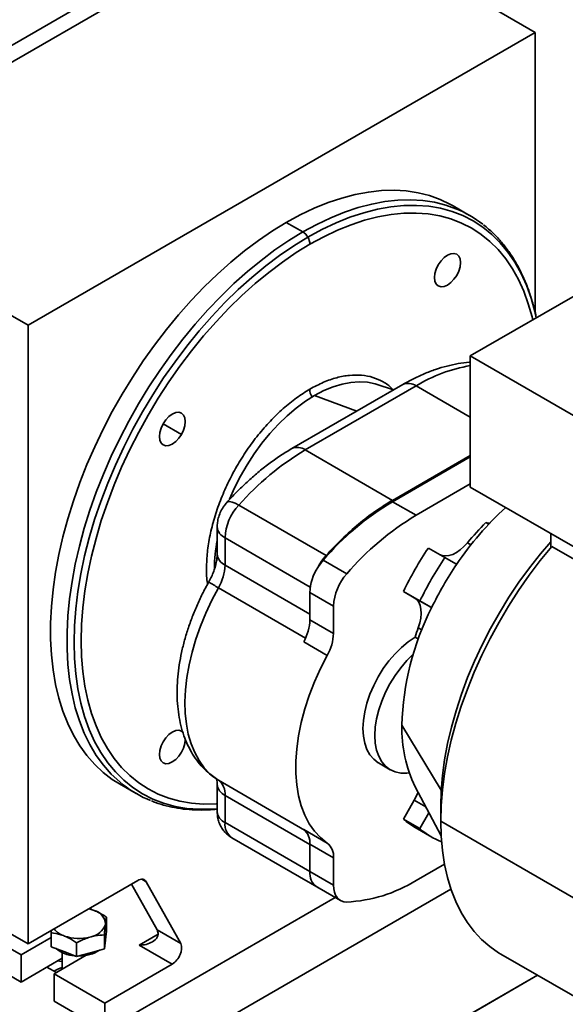
# Model space of a CAD drawing. Units: millimetres. Extents: x 50 to 563, y 47 to 405.
# Drawn here: x 477 to 485, y 135 to 150 of the extents above; entities that cross this region are included whole.
import ezdxf

# ---------------------------------------------------------------- set-up
doc = ezdxf.new("R2010")
doc.units = ezdxf.units.MM

msp = doc.modelspace()

# ---------------------------------------------------------------- linework, layer by layer
at = {"color": 7, "linetype": 'Continuous', "lineweight": 35}
for p, q in [((480.367, 152.0214), (472.7656, 147.6332)), ((473.1406, 147.5961), (480.742, 151.9843)), ((480.742, 151.9843), (484.2775, 149.9432)), ((484.2775, 149.9432), (476.6761, 145.555)), ((484.2775, 149.9432), (484.2775, 145.7428)), ((476.6761, 145.555), (473.1406, 147.5961)), ((487.3358, 147.4228), (483.3052, 145.096)), ((483.2948, 147.2006), (483.0473, 147.3435)), ((480.5475, 147.0959), (480.795, 146.953)), ((476.6761, 136.2873), (476.6761, 145.555)), ((483.3052, 145.096), (487.3358, 142.7693)), ((483.3052, 143.1302), (483.3052, 145.096)), ((482.2921, 144.6663), (480.6304, 143.707)), ((482.4921, 144.6465), (480.8304, 143.6872)), ((482.1551, 144.5872), (481.8934, 144.6708)), ((480.8304, 143.6872), (482.1385, 142.932)), ((483.3052, 143.6056), (482.1385, 142.932)), ((483.3052, 143.5851), (482.1385, 142.9116)), ((483.3052, 143.1769), (482.4921, 142.7075)), ((487.3358, 140.8034), (483.3052, 143.1302)), ((481.1428, 142.1058), (479.8343, 142.8606)), ((482.1385, 142.9116), (482.4921, 142.7075)), ((479.5111, 142.534), (479.5111, 142.1256)), ((483.5816, 142.5747), (483.5392, 142.5991)), ((479.6283, 141.9623), (479.6283, 142.3707)), ((484.5144, 142.4322), (484.5144, 142.2329)), ((482.9243, 142.0745), (482.6768, 142.2173)), ((484.5144, 142.2329), (484.5282, 142.2429)), ((487.3358, 140.6221), (484.5282, 142.2429)), ((482.9243, 142.0745), (483.0888, 141.9795)), ((481.0996, 142.0347), (481.4531, 141.8306)), ((480.9011, 141.5532), (481.2546, 141.3491)), ((480.9011, 141.5532), (480.9011, 141.1432)), ((482.3018, 141.5678), (482.4663, 141.4728)), ((482.5493, 141.4249), (482.3018, 141.5678)), ((482.7138, 141.33), (482.4663, 141.4728)), ((481.2546, 141.3491), (481.2546, 140.9391)), ((482.7138, 141.33), (482.5493, 141.4249)), ((480.9011, 141.1432), (481.2546, 140.9391)), ((482.5266, 140.8528), (482.4767, 140.8816)), ((480.8083, 140.814), (481.1619, 140.6099)), ((479.0008, 139.4543), (478.9761, 139.4749)), ((481.9296, 138.9978), (482.1064, 138.8957)), ((478.0477, 138.683), (478.2952, 138.5401)), ((479.5111, 138.6758), (479.5111, 138.2674)), ((479.6283, 138.1041), (479.6283, 138.5125)), ((482.4802, 138.6406), (482.869, 137.9063)), ((482.4663, 138.4416), (482.3018, 138.1567)), ((482.5493, 138.0138), (482.6863, 138.2512)), ((482.863, 138.1252), (482.863, 138.3493)), ((482.5493, 138.0138), (482.3018, 138.1567)), ((487.8488, 135.2469), (482.863, 138.1252)), ((480.8083, 138.0026), (481.1619, 137.7985)), ((482.4789, 138.0301), (482.7264, 137.8872)), ((479.7319, 137.8752), (481.04, 137.12)), ((480.9011, 137.7805), (481.2546, 137.5764)), ((480.9011, 137.7805), (480.9011, 137.3705)), ((481.2546, 137.5764), (481.2546, 137.1664)), ((482.4921, 137.2367), (482.9189, 137.4831)), ((474.6785, 137.4405), (476.6761, 136.2873)), ((480.9011, 137.3705), (481.2546, 137.1664)), ((476.6761, 136.2873), (478.3201, 137.2364)), ((478.2271, 137.1827), (478.6101, 136.4953)), ((478.9636, 136.2912), (478.4472, 137.2179)), ((483.0152, 137.1094), (469.9965, 129.5939)), ((481.0047, 137.1415), (481.3582, 136.9374)), ((477.8252, 134.9909), (481.2776, 136.984)), ((477.6524, 136.7937), (477.667, 136.7881)), ((477.8512, 136.4796), (477.8512, 136.6873)), ((476.5701, 136.1238), (475.8276, 136.5524)), ((477.0245, 136.4884), (477.0213, 136.4532)), ((477.0213, 136.2455), (477.0213, 136.4532)), ((477.8359, 136.5885), (477.8347, 136.5784)), ((477.8512, 136.4796), (477.8353, 136.3466)), ((478.9636, 136.2912), (478.6101, 136.4953)), ((475.3326, 136.4299), (476.5701, 135.7155)), ((476.5701, 136.1238), (477.0213, 136.3843)), ((477.2201, 136.405), (477.2056, 136.4107)), ((477.4044, 136.0966), (477.4044, 136.3042)), ((477.6198, 136.3941), (477.604, 136.3897)), ((477.8194, 136.2136), (477.8194, 136.4213)), ((477.8353, 136.3466), (477.8194, 136.2136)), ((477.8363, 136.3381), (477.8363, 136.3546)), ((478.5813, 136.3455), (478.5415, 136.3166)), ((477.2128, 136.171), (477.0213, 136.2455)), ((477.1863, 136.1578), (477.1863, 135.908)), ((477.4044, 136.0966), (477.2128, 136.171)), ((477.6119, 136.1551), (477.4044, 136.0966)), ((477.8194, 136.2136), (477.6119, 136.1551)), ((478.8365, 135.983), (478.3415, 136.2688)), ((476.5701, 135.7155), (476.5701, 136.1238)), ((477.1863, 136.0712), (476.5701, 135.7155)), ((477.5468, 136.1162), (477.065, 135.838)), ((483.764, 136.1335), (488.2354, 133.5523)), ((476.959, 135.94), (477.1003, 135.8584)), ((477.8252, 135.3992), (478.8365, 135.983)), ((484.3124, 135.817), (471.9763, 128.6954)), ((477.065, 135.838), (477.8252, 135.3992)), ((477.065, 135.4298), (477.065, 135.838)), ((483.1638, 135.1539), (484.3124, 135.817)), ((477.8252, 134.9909), (477.065, 135.4298)), ((477.8252, 135.3992), (477.8252, 134.9909))]:
    msp.add_line(p, q, dxfattribs=at)
at = {"color": 8, "linetype": 'Continuous', "lineweight": 35}
for p, q in [((482.4921, 144.6465), (483.3052, 144.177)), ((480.9718, 144.5034), (481.6021, 144.2679)), ((478.7011, 144.0795), (478.9761, 143.9208)), ((479.6283, 142.3707), (480.9072, 141.6324)), ((483.3145, 142.2648), (483.2613, 142.2955)), ((480.9011, 141.2276), (479.6283, 141.9623)), ((480.8357, 140.8688), (479.5298, 141.6227)), ((482.5795, 140.9918), (482.5263, 141.0225)), ((482.2799, 139.5639), (482.8702, 138.59)), ((479.5298, 138.7384), (480.8211, 137.9929)), ((479.6283, 138.5125), (480.9011, 137.7777)), ((482.638, 138.3424), (482.4663, 138.4416)), ((480.9011, 137.3697), (479.6283, 138.1041)), ((478.4472, 137.2179), (478.382, 137.2556)), ((478.3415, 136.2688), (478.6243, 136.432))]:
    msp.add_line(p, q, dxfattribs=at)
at = {"color": 7, "linetype": 'Continuous', "lineweight": 35, "flags": 128}
for points in [[(483.0473, 147.3435), (483.0102, 147.3643), (482.8556, 147.4383), (482.6929, 147.4969), (482.5226, 147.5396), (482.3455, 147.5665), (482.162, 147.5774), (481.9728, 147.5723), (481.7786, 147.5511), (481.5801, 147.514), (481.378, 147.4611), (481.1729, 147.3926), (480.9657, 147.3087), (480.757, 147.2097), (480.5475, 147.0959)], [(480.5475, 147.0959), (480.3381, 146.9678), (480.1294, 146.8259), (479.9221, 146.6705), (479.7171, 146.5023), (479.515, 146.3218), (479.3165, 146.1297), (479.1223, 145.9267), (478.9331, 145.7134), (478.7496, 145.4907), (478.5724, 145.2592), (478.4022, 145.0199), (478.2395, 144.7735), (478.0848, 144.5209), (477.9389, 144.263), (477.8021, 144.0008), (477.675, 143.735), (477.5579, 143.4668), (477.4513, 143.1969), (477.3557, 142.9264), (477.2712, 142.6562), (477.1982, 142.3873), (477.137, 142.1205), (477.0878, 141.8569), (477.0507, 141.5974), (477.026, 141.3428), (477.0135, 141.0941), (477.0135, 140.8521), (477.026, 140.6177), (477.0507, 140.3918), (477.0878, 140.175), (477.137, 139.9682), (477.1982, 139.7721), (477.2712, 139.5874), (477.3557, 139.4148), (477.4513, 139.2547), (477.5579, 139.1079), (477.675, 138.9748), (477.8021, 138.8558), (477.9389, 138.7515), (478.0477, 138.683)], [(483.1011, 146.6196), (483.0608, 146.6321), (483.0139, 146.6274), (482.9636, 146.606), (482.9133, 146.5693), (482.8664, 146.5198), (482.8261, 146.4609), (482.7952, 146.3965), (482.7758, 146.3312), (482.7691, 146.2692), (482.7758, 146.2149), (482.7952, 146.172), (482.8261, 146.1433)], [(482.8261, 146.1433), (482.8664, 146.1309), (482.9133, 146.1355), (482.9636, 146.1569), (483.0139, 146.1936), (483.0608, 146.2431), (483.1011, 146.3021), (483.132, 146.3664), (483.1514, 146.4318), (483.158, 146.4937), (483.1514, 146.548), (483.132, 146.591), (483.1011, 146.6196)], [(481.8934, 144.6708), (481.8773, 144.6757), (481.7628, 144.7002), (481.6416, 144.7082), (481.5146, 144.6996), (481.383, 144.6746), (481.2479, 144.6333), (481.1104, 144.5761), (480.9718, 144.5034)], [(480.9718, 144.5034), (480.8332, 144.416), (480.6957, 144.3145), (480.5606, 144.1998), (480.429, 144.0729), (480.302, 143.9349), (480.1808, 143.7869), (480.0663, 143.6302), (479.9595, 143.4662), (479.8614, 143.2962), (479.7727, 143.1217), (479.6974, 142.9519)], [(478.9761, 143.9208), (479.007, 143.9851), (479.0264, 144.0505), (479.033, 144.1124), (479.0264, 144.1667), (479.007, 144.2096), (478.9761, 144.2383), (478.9358, 144.2507), (478.8889, 144.2461), (478.8386, 144.2247), (478.7883, 144.188), (478.7414, 144.1385), (478.7011, 144.0796)], [(478.7011, 144.0796), (478.6702, 144.0152), (478.6508, 143.9498), (478.6441, 143.8879), (478.6508, 143.8336), (478.6702, 143.7907), (478.7011, 143.762), (478.7414, 143.7496), (478.7883, 143.7542), (478.8386, 143.7756), (478.8889, 143.8123), (478.9358, 143.8618), (478.9761, 143.9208)], [(483.595, 142.5888), (483.5678, 142.592), (483.5392, 142.5991)], [(483.2613, 142.2955), (483.2094, 142.2388), (483.1545, 142.1902), (483.098, 142.151), (483.0413, 142.1223), (482.9859, 142.1048), (482.9332, 142.0989), (482.8845, 142.1048), (482.8413, 142.1223)], [(484.5144, 142.3119), (484.3598, 142.1317), (484.1941, 141.9227), (484.0353, 141.7052), (483.8842, 141.4801), (483.7413, 141.2485), (483.6075, 141.0113), (483.4831, 140.7697), (483.3689, 140.5247), (483.2652, 140.2774), (483.1727, 140.029), (483.0916, 139.7804), (483.0224, 139.5329), (482.9653, 139.2876), (482.9207, 139.0455), (482.8887, 138.8077), (482.8694, 138.5753), (482.863, 138.3493)], [(484.5282, 142.2429), (484.3553, 142.0317), (484.1889, 141.8117), (484.0298, 141.5838), (483.8786, 141.349), (483.736, 141.1081), (483.6024, 140.8623), (483.4786, 140.6124), (483.3649, 140.3596), (483.2619, 140.1049), (483.17, 139.8494), (483.0896, 139.594), (483.0209, 139.34), (482.9644, 139.0883), (482.9201, 138.8399), (482.8884, 138.5959), (482.8693, 138.3573), (482.863, 138.1252)], [(479.5298, 141.6227), (479.4299, 141.4345), (479.3399, 141.2427), (479.2603, 141.0488), (479.1917, 140.8541), (479.1345, 140.6599), (479.0893, 140.4676), (479.0562, 140.2786), (479.0355, 140.0941), (479.0274, 139.9155), (479.0319, 139.744), (479.049, 139.5808), (479.0785, 139.427), (479.1203, 139.2838), (479.1741, 139.1521), (479.2395, 139.0329), (479.316, 138.9269), (479.4031, 138.835), (479.5002, 138.7578)], [(482.4663, 141.4728), (482.5031, 141.4441), (482.5325, 141.405), (482.5537, 141.3564), (482.5663, 141.2996), (482.5698, 141.2361), (482.5641, 141.1676), (482.5495, 141.0957), (482.5263, 141.0225)], [(482.4767, 140.8816), (482.3742, 140.8125), (482.2738, 140.7294), (482.177, 140.6337), (482.0855, 140.5269), (482.0007, 140.4108), (481.9241, 140.2875), (481.8571, 140.1588), (481.8006, 140.0271), (481.7557, 139.8944), (481.723, 139.763), (481.7032, 139.6351), (481.6966, 139.5129), (481.7032, 139.3983), (481.723, 139.2932), (481.7557, 139.1996), (481.8006, 139.1188), (481.8571, 139.0522), (481.9241, 139.001), (481.9296, 138.9978)], [(481.1619, 137.7985), (481.0609, 137.8793), (480.9709, 137.976), (480.8923, 138.0879), (480.826, 138.2141), (480.7723, 138.3537), (480.7316, 138.5055), (480.7044, 138.6685), (480.6907, 138.8414), (480.6907, 139.0229), (480.7044, 139.2116), (480.7316, 139.4061), (480.7723, 139.6049), (480.826, 139.8064), (480.8923, 140.0093), (480.9709, 140.2118), (481.0609, 140.4125), (481.1619, 140.6099)], [(482.39, 138.8487), (482.3538, 138.8447), (482.2622, 138.8458), (482.1775, 138.864), (482.1009, 138.899), (482.0339, 138.9502), (481.9774, 139.0167), (481.9324, 139.0975), (481.8998, 139.1912), (481.88, 139.2962), (481.8734, 139.4108), (481.88, 139.5331), (481.8998, 139.661), (481.9324, 139.7923), (481.9774, 139.925), (482.0339, 140.0568), (482.1009, 140.1854), (482.1775, 140.3088), (482.2622, 140.4248), (482.3538, 140.5316), (482.4506, 140.6274), (482.4516, 140.6283)], [(478.9761, 139.4749), (478.9358, 139.4873), (478.8889, 139.4827), (478.8386, 139.4613), (478.7883, 139.4246), (478.7414, 139.3751), (478.7011, 139.3162), (478.6702, 139.2518), (478.6508, 139.1864), (478.6441, 139.1245), (478.6508, 139.0702), (478.6702, 139.0273), (478.7011, 138.9986)], [(478.7011, 138.9986), (478.7414, 138.9862), (478.7883, 138.9908), (478.8386, 139.0122), (478.8889, 139.0489), (478.9358, 139.0984), (478.9761, 139.1574), (479.007, 139.2217), (479.0264, 139.2871), (479.033, 139.349), (479.0329, 139.3559)], [(482.5229, 138.5598), (482.5031, 138.5128), (482.4663, 138.4416)], [(483.764, 136.1335), (483.7293, 136.1543), (483.5967, 136.2463), (483.4738, 136.3533), (483.361, 136.475), (483.2588, 136.6107), (483.1676, 136.7599), (483.0877, 136.922), (483.0197, 137.0964), (482.9635, 137.2823), (482.9197, 137.4789), (482.8882, 137.6855), (482.8693, 137.9012), (482.863, 138.1252)], [(481.4531, 136.914), (481.4104, 136.9179), (481.3716, 136.9305), (481.3373, 136.9517), (481.3083, 136.9811), (481.2852, 137.018), (481.2683, 137.0618), (481.2581, 137.1115), (481.2546, 137.1664)], [(477.5872, 136.8133), (477.6086, 136.8078), (477.6524, 136.7937)], [(477.8363, 136.3381), (477.83, 136.2973), (477.829, 136.2944)], [(477.1863, 136.0243), (477.178, 136.0256), (477.117, 136.0313)]]:
    msp.add_lwpolyline(points, dxfattribs=at)
at = {"color": 8, "linetype": 'Continuous', "lineweight": 35, "flags": 128}
for points in [[(483.0902, 147.3008), (482.9404, 147.354), (482.7701, 147.3968), (482.5929, 147.4236), (482.4094, 147.4345), (482.2203, 147.4294), (482.0261, 147.4082), (481.8276, 147.3711), (481.6255, 147.3182), (481.4204, 147.2497), (481.2132, 147.1658), (481.0045, 147.0668), (480.795, 146.953)], [(484.2938, 145.6667), (484.2727, 145.7598), (484.2158, 145.9625), (484.1468, 146.1537), (484.0657, 146.3328), (483.9731, 146.4991), (483.8691, 146.6519), (483.7541, 146.7909), (483.6287, 146.9153), (483.4931, 147.0249), (483.348, 147.1191), (483.1939, 147.1977), (483.0313, 147.2603), (482.8608, 147.3068), (482.683, 147.3369), (482.4986, 147.3505), (482.3083, 147.3476), (482.1127, 147.3283), (481.9126, 147.2925), (481.7087, 147.2404), (481.5017, 147.1723), (481.2924, 147.0882), (481.0816, 146.9886), (480.87, 146.8739)], [(480.9011, 146.7693), (481.1081, 146.8816), (481.3145, 146.9791), (481.5193, 147.0613), (481.7218, 147.1281), (481.9214, 147.179), (482.1172, 147.214), (482.3086, 147.233), (482.4948, 147.2358), (482.6753, 147.2224), (482.8492, 147.193), (483.0161, 147.1475), (483.1752, 147.0862), (483.3261, 147.0093), (483.4681, 146.9171), (483.6007, 146.8099), (483.7235, 146.6881), (483.836, 146.5521), (483.9377, 146.4025), (484.0284, 146.2398), (484.1077, 146.0646), (484.1753, 145.8774), (484.2309, 145.6791), (484.241, 145.6362)], [(478.1028, 138.6697), (478.0496, 138.713), (477.9224, 138.8319), (477.8054, 138.965), (477.6988, 139.1119), (477.6031, 139.2719), (477.5187, 139.4446), (477.4457, 139.6293), (477.3845, 139.8254), (477.3353, 140.0321), (477.2982, 140.2489), (477.2734, 140.4749), (477.261, 140.7092), (477.261, 140.9512), (477.2734, 141.1999), (477.2982, 141.4545), (477.3353, 141.714), (477.3845, 141.9776), (477.4457, 142.2444), (477.5187, 142.5133), (477.6031, 142.7835), (477.6988, 143.054), (477.8054, 143.3239), (477.9224, 143.5922), (478.0496, 143.8579), (478.1864, 144.1202), (478.3323, 144.378), (478.4869, 144.6306), (478.6497, 144.877), (478.8199, 145.1163), (478.9971, 145.3478), (479.1806, 145.5706), (479.3698, 145.7838), (479.5639, 145.9869), (479.7624, 146.1789), (479.9646, 146.3594), (480.1696, 146.5276), (480.3769, 146.683), (480.5856, 146.825), (480.795, 146.953)], [(480.87, 146.8739), (480.6584, 146.7443), (480.4476, 146.6005), (480.2383, 146.4429), (480.0313, 146.2721), (479.8274, 146.0888), (479.6273, 145.8935), (479.4317, 145.687), (479.2414, 145.4702), (479.057, 145.2436), (478.8793, 145.0083), (478.7087, 144.765), (478.5461, 144.5146), (478.392, 144.258), (478.2469, 143.9963), (478.1114, 143.7303), (477.9859, 143.4609), (477.871, 143.1893), (477.767, 142.9163), (477.6743, 142.6431), (477.5933, 142.3705), (477.5242, 142.0995), (477.4674, 141.8312), (477.423, 141.5666), (477.3911, 141.3065), (477.3719, 141.052), (477.3655, 140.804), (477.3719, 140.5633), (477.3911, 140.3309), (477.423, 140.1076), (477.4674, 139.8943), (477.5242, 139.6916), (477.5933, 139.5004), (477.6743, 139.3213), (477.767, 139.155), (477.871, 139.0021), (477.9859, 138.8632), (478.1114, 138.7387), (478.2469, 138.6292), (478.392, 138.535), (478.5461, 138.4564), (478.7087, 138.3938), (478.8793, 138.3473), (479.057, 138.3172), (479.2414, 138.3036), (479.4317, 138.3064), (479.5111, 138.3124)], [(479.5111, 138.3863), (479.4936, 138.3853), (479.3073, 138.3825), (479.1269, 138.3958), (478.9529, 138.4253), (478.7861, 138.4707), (478.6269, 138.532), (478.4761, 138.6089), (478.3341, 138.7011), (478.2015, 138.8083), (478.0787, 138.9301), (477.9662, 139.0661), (477.8644, 139.2157), (477.7738, 139.3784), (477.6945, 139.5537), (477.6269, 139.7408), (477.5713, 139.9391), (477.5278, 140.1479), (477.4966, 140.3664), (477.4779, 140.5938), (477.4716, 140.8293), (477.4779, 141.072), (477.4966, 141.3211), (477.5278, 141.5756), (477.5713, 141.8346), (477.6269, 142.0971), (477.6945, 142.3623), (477.7738, 142.6291), (477.8644, 142.8965), (477.9662, 143.1636), (478.0787, 143.4294), (478.2015, 143.693), (478.3341, 143.9533), (478.4761, 144.2095), (478.6269, 144.4605), (478.7861, 144.7056), (478.9529, 144.9437), (479.1269, 145.174), (479.3073, 145.3957), (479.4936, 145.6079), (479.685, 145.8099), (479.8808, 146.001), (480.0804, 146.1805), (480.2829, 146.3476), (480.4877, 146.5018), (480.694, 146.6426), (480.9011, 146.7693)], [(479.8343, 142.8606), (479.7814, 142.8881), (479.735, 142.9057), (479.697, 142.9128), (479.6689, 142.9091), (479.6555, 142.9001)]]:
    msp.add_lwpolyline(points, dxfattribs=at)
at = {"color": 7, "linetype": 'Continuous', "lineweight": 35}
for centre, radius, start, end in [((482.4577, 145.7505), 1.6743, 51.87435, 67.80717), ((480.6805, 146.7694), 0.2164, 28.85561, 58.04533), ((480.6848, 146.7619), 0.2164, 1.9565, 31.14373), ((482.3749, 144.4829), 0.2012, 54.38183, 114.31395), ((482.9788, 140.0847), 4.1945, 120.81015, 138.56202), ((480.7132, 143.5237), 0.2012, 54.38183, 114.31395), ((480.4042, 142.3328), 0.7768, 137.19204, 177.19988), ((484.3017, 139.2948), 4.2143, 120.8831, 139.44819), ((486.9291, 139.4054), 4.6097, 132.1382, 146.14871), ((484.6552, 139.0907), 4.2143, 120.8831, 139.44819), ((479.7113, 142.554), 0.2012, 185.6948, 245.62534), ((486.3259, 139.7689), 3.9718, 134.55602, 140.49678), ((481.8605, 141.8855), 2.3914, 169.23549, 179.25826), ((487.4912, 139.0047), 5.7879, 146.28518, 153.71482), ((479.7113, 142.1456), 0.2012, 185.6948, 245.62534), ((481.7695, 141.5432), 0.8422, 138.0869, 152.91195), ((487.7387, 138.8618), 5.7879, 146.28518, 153.71482), ((478.912, 141.986), 0.7167, 329.53951, 358.10628), ((481.6346, 141.5259), 0.7341, 146.90246, 177.86852), ((481.7252, 141.4882), 0.8307, 138.85995, 148.13284), ((487.3873, 139.0647), 5.18, 145.84232, 154.15768), ((483.1723, 142.1241), 0.167, 239.99668, 244.67643), ((482.0285, 141.3117), 0.7748, 137.95856, 177.23526), ((486.4197, 139.4514), 4.1413, 153.13754, 178.4438), ((482.6302, 141.1853), 0.167, 55.31287, 59.99255), ((480.1904, 141.1658), 0.711, 330.3506, 358.18152), ((486.3879, 139.5827), 4.1213, 159.55272, 161.62877), ((480.544, 140.9617), 0.711, 330.3506, 358.18152), ((484.2287, 139.5031), 1.9497, 178.21398, 206.25687), ((479.1325, 139.9904), 1.6746, 232.05824, 248.25107), ((479.9819, 139.4615), 0.8528, 235.60667, 237.9803), ((479.7113, 138.6958), 0.2012, 185.6948, 245.62534), ((479.3744, 138.5362), 0.255, 354.66935, 52.46318), ((479.7113, 138.2874), 0.2012, 185.6948, 245.62534), ((483.043, 139.0065), 1.1276, 228.90516, 239.98388), ((480.6428, 137.803), 0.2593, 355.00667, 50.31855), ((483.2881, 138.8605), 1.1237, 228.89015, 248.44115), ((480.9964, 137.5989), 0.2593, 355.00667, 50.31855), ((481.1482, 137.3444), 0.2485, 173.97127, 234.71656), ((478.3845, 137.136), 0.1192, 84.91995, 122.71423), ((478.3851, 137.1853), 0.0702, 27.68024, 81.82975), ((481.347, 139.0899), 2.1785, 272.79219, 301.71083), ((481.1235, 137.2647), 0.1671, 233.88009, 246.12528), ((477.6134, 136.5715), 0.2231, 4.37444, 76.11813), ((477.3078, 136.6984), 0.3054, 217.56948, 250.44405), ((477.574, 136.665), 0.2747, 279.58963, 341.61853), ((478.4942, 136.4359), 0.1302, 358.2952, 27.13023), ((477.4371, 137.025), 0.6569, 250.70851, 284.71713), ((477.3879, 136.5631), 0.453, 229.95371, 267.55748), ((477.4514, 136.66), 0.5529, 269.02939, 302.47699), ((478.7809, 136.2181), 0.1968, 333.06961, 21.81496), ((478.6722, 136.2402), 0.3051, 302.56377, 338.62201), ((477.3533, 135.4189), 0.5423, 107.94342, 122.05727)]:
    msp.add_arc(centre, radius, start, end, dxfattribs=at)
at = {"color": 8, "linetype": 'Continuous', "lineweight": 35}
for centre, radius, start, end in [((483.7172, 142.6128), 2.3742, 99.99319, 121.06686), ((481.0713, 144.5845), 0.1708, 175.22568, 217.01896), ((480.4509, 143.3098), 1.9222, 236.32428, 241.36628), ((479.8763, 138.0784), 0.2493, 174.08277, 234.60505)]:
    msp.add_arc(centre, radius, start, end, dxfattribs=at)
at = {"color": 7, "linetype": 'Continuous', "lineweight": 35}
for points, knots in [([(484.294, 145.6668), (484.2913, 145.6816), (484.2758, 145.7657), (484.2362, 145.9107), (484.1748, 146.1006), (484.1015, 146.2795), (484.0175, 146.4476), (483.923, 146.604), (483.8185, 146.7485), (483.7039, 146.8798), (483.5985, 146.9836), (483.528, 147.0381), (483.502, 147.0581)], [0, 0, 0, 0, 0.0243318, 0.139212, 0.2539396, 0.3684378, 0.4826217, 0.5964079, 0.7097271, 0.8225397, 0.9348504, 1, 1, 1, 1]), ([(483.3052, 145.0011), (483.2996, 145.0009), (483.2397, 144.999), (483.1231, 144.981), (482.9556, 144.9463), (482.7854, 144.8952), (482.6137, 144.8295), (482.4488, 144.7535), (482.3419, 144.694), (482.2921, 144.6663)], [0, 0, 0, 0, 0.0171066, 0.17985, 0.3449847, 0.5122276, 0.6811446, 0.8512431, 1, 1, 1, 1]), ([(482.1466, 144.5899), (482.1413, 144.5961), (482.0989, 144.6461), (481.9988, 144.7107), (481.8476, 144.7796), (481.6781, 144.8118), (481.4959, 144.8106), (481.3033, 144.7745), (481.104, 144.7069), (480.9687, 144.6347), (480.9011, 144.5987)], [0, 0, 0, 0, 0.0198604, 0.1598804, 0.2999003, 0.4399202, 0.5799402, 0.7199601, 0.8599801, 1, 1, 1, 1]), ([(480.9011, 144.5987), (480.8335, 144.5567), (480.6983, 144.4727), (480.4989, 144.31), (480.3064, 144.1239), (480.124, 143.9147), (479.955, 143.6867), (479.8022, 143.4437), (479.6681, 143.1898), (479.5552, 142.9294), (479.4652, 142.667), (479.4, 142.4071), (479.3598, 142.1534), (479.3488, 141.9133), (479.352, 141.7534), (479.3661, 141.6807), (479.3669, 141.6768)], [0, 0, 0, 0, 0.0765897, 0.1531793, 0.229769, 0.3063586, 0.3829483, 0.459538, 0.5361276, 0.6127173, 0.689307, 0.7658966, 0.8424863, 0.9190759, 0.9956656, 1, 1, 1, 1]), ([(480.6304, 143.707), (480.5998, 143.6889), (480.512, 143.6371), (480.3685, 143.5414), (480.2015, 143.4168), (480.0378, 143.2804), (479.8782, 143.1332), (479.7513, 143.0049), (479.6782, 142.925), (479.6554, 142.9)], [0, 0, 0, 0, 0.0896759, 0.2570845, 0.4242918, 0.5912831, 0.7580001, 0.9244289, 1, 1, 1, 1]), ([(479.657, 142.9018), (479.6421, 142.8841), (479.608, 142.8437), (479.5652, 142.7707), (479.5322, 142.6874), (479.5141, 142.6071), (479.512, 142.5564), (479.5111, 142.534)], [0, 0, 0, 0, 0.1715993, 0.3912146, 0.6219068, 0.8326094, 1, 1, 1, 1]), ([(479.5111, 142.1256), (479.511, 142.1163), (479.5105, 142.0894), (479.5046, 142.0363), (479.4901, 141.9656), (479.467, 141.8884), (479.4356, 141.8088), (479.4065, 141.749), (479.3888, 141.7169), (479.385, 141.7102)], [0, 0, 0, 0, 0.0894521, 0.2569002, 0.4278793, 0.6030594, 0.7817145, 0.9544697, 1, 1, 1, 1]), ([(479.385, 141.7102), (479.3678, 141.6789), (479.3182, 141.5891), (479.2432, 141.4375), (479.1635, 141.2553), (479.0938, 141.0708), (479.0344, 140.8853), (478.9859, 140.6996), (478.9487, 140.5146), (478.9232, 140.3314), (478.9099, 140.1508), (478.9092, 139.9741), (478.9215, 139.8022), (478.9471, 139.6367), (478.9861, 139.4789), (479.0384, 139.3304), (479.1035, 139.1928), (479.1805, 139.0673), (479.2686, 138.9549), (479.3667, 138.8564), (479.4527, 138.7879), (479.5061, 138.7533), (479.5217, 138.7432)], [0, 0, 0, 0, 0.0284443, 0.0815812, 0.1347758, 0.1880545, 0.2414522, 0.2950023, 0.3487338, 0.4026671, 0.4568069, 0.5111307, 0.5655726, 0.6199498, 0.6740404, 0.7275654, 0.7802399, 0.8318465, 0.8822974, 0.9316545, 0.9801078, 1, 1, 1, 1]), ([(479.5021, 138.7523), (479.5037, 138.7466), (479.5072, 138.734), (479.5107, 138.7046), (479.511, 138.6823), (479.5111, 138.6758)], [0, 0, 0, 0, 0.3747817, 0.818209, 1, 1, 1, 1]), ([(478.5256, 138.4305), (478.5458, 138.4219), (478.6175, 138.3915), (478.7479, 138.3539), (478.9161, 138.3178), (479.0907, 138.2968), (479.2708, 138.2911), (479.4113, 138.2948), (479.4927, 138.3052), (479.5111, 138.3075)], [0, 0, 0, 0, 0.0684956, 0.2432501, 0.4184263, 0.5942153, 0.7707308, 0.9480061, 1, 1, 1, 1]), ([(479.5111, 138.2674), (479.5124, 138.2403), (479.515, 138.1869), (479.5357, 138.1096), (479.5681, 138.0376), (479.6129, 137.973), (479.667, 137.9169), (479.7105, 137.8897), (479.7318, 137.8764)], [0, 0, 0, 0, 0.1729356, 0.3410923, 0.5078715, 0.6741709, 0.8404209, 1, 1, 1, 1]), ([(477.6524, 136.7937), (477.6324, 136.8015), (477.6108, 136.8099), (477.5899, 136.8137), (477.5884, 136.814)], [0, 0, 0, 0, 0.9293752, 1, 1, 1, 1]), ([(477.8512, 136.6873), (477.8393, 136.6953), (477.7793, 136.7352), (477.7169, 136.7646), (477.667, 136.7881)], [0, 0, 0, 0, 0.1988958, 1, 1, 1, 1]), ([(477.8359, 136.5885), (477.8385, 136.6083), (477.8437, 136.6481), (477.8487, 136.6742), (477.8512, 136.6873)], [0, 0, 0, 0, 0.4976392, 1, 1, 1, 1]), ([(477.0213, 136.4532), (477.0332, 136.4518), (477.0932, 136.4451), (477.1556, 136.426), (477.2056, 136.4107)], [0, 0, 0, 0, 0.1988958, 1, 1, 1, 1]), ([(477.8194, 136.4213), (477.8212, 136.4427), (477.8262, 136.5007), (477.8314, 136.5483), (477.8347, 136.5784)], [0, 0, 0, 0, 0.3682868, 1, 1, 1, 1]), ([(477.2201, 136.405), (477.24, 136.3965), (477.3024, 136.3696), (477.3631, 136.3307), (477.4044, 136.3042)], [0, 0, 0, 0, 0.31905838, 1, 1, 1, 1]), ([(477.4044, 136.3042), (477.4173, 136.3112), (477.4823, 136.3461), (477.5499, 136.3703), (477.604, 136.3897)], [0, 0, 0, 0, 0.1988958, 1, 1, 1, 1]), ([(477.6198, 136.3941), (477.6413, 136.3994), (477.7089, 136.4159), (477.7746, 136.4191), (477.8194, 136.4213)], [0, 0, 0, 0, 0.3190584, 1, 1, 1, 1]), ([(478.5415, 136.3166), (478.5104, 136.3024), (478.4482, 136.2741), (478.3771, 136.2706), (478.3415, 136.2688)], [0, 0, 0, 0, 0.4996131, 1, 1, 1, 1]), ([(478.6243, 136.4321), (478.6222, 136.4167), (478.6179, 136.3846), (478.5938, 136.3589), (478.5813, 136.3455)], [0, 0, 0, 0, 0.4790765, 1, 1, 1, 1])]:
    msp.add_open_spline(points, degree=3, knots=knots, dxfattribs=at)
msp.add_open_spline([(481.1428, 142.1058), (481.2217, 142.1899), (481.3795, 142.3579), (481.628, 142.5782), (481.8817, 142.7746), (482.0529, 142.8796), (482.1385, 142.932)], degree=3, dxfattribs=at)

doc.saveas('drawing.dxf')
